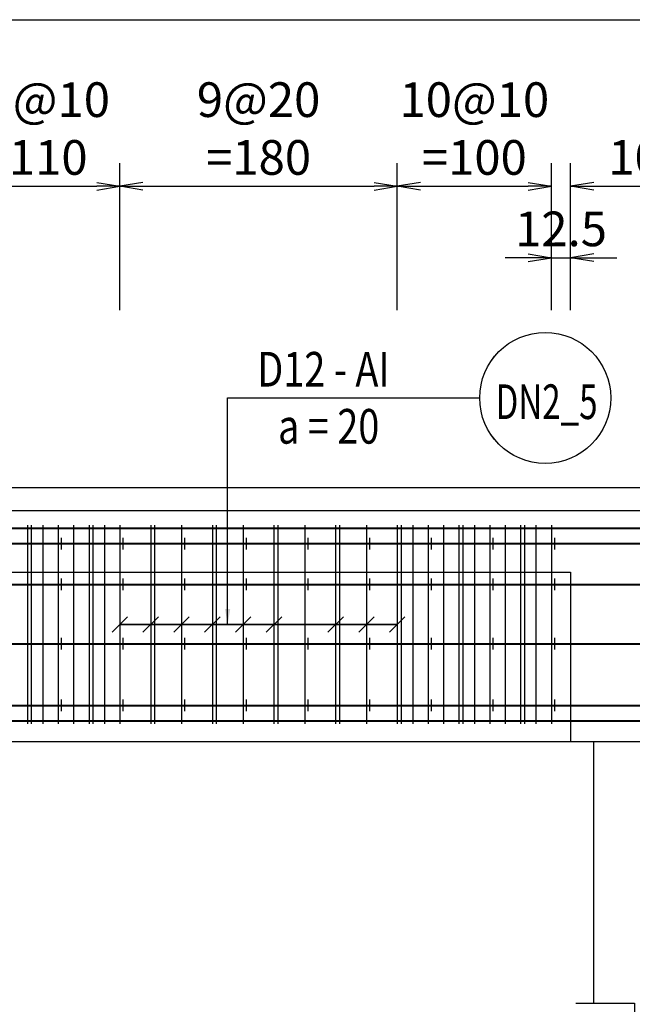
# Model space of a CAD drawing. Extents: x 508556 to 652408, y 287480 to 372318.
# Drawn here: x 520926 to 524901, y 334900 to 341291 of the extents above; entities that cross this region are included whole.
import ezdxf
from ezdxf.enums import TextEntityAlignment as Align

# ---------------------------------------------------------------- set-up
doc = ezdxf.new("R2010")
doc.units = 0
doc.header["$LTSCALE"] = 2
doc.header["$MEASUREMENT"] = 0
doc.header["$PDMODE"] = 3
doc.header["$PDSIZE"] = 10
doc.linetypes.add('HIDDEN', pattern=[0.375, 0.25, -0.125])
doc.layers.get('0').update_dxf_attribs({"linetype": 'CONTINUOUS'})
doc.layers.get('DEFPOINTS').update_dxf_attribs({"linetype": 'CONTINUOUS'})
for name, color, linetype in [('Baothep', 1, 'CONTINUOUS'), ('kthuoc1', 8, 'CONTINUOUS'), ('Pile', 7, 'CONTINUOUS'), ('TEXT-ENG', 4, 'CONTINUOUS'), ('Thepdai', 6, 'CONTINUOUS')]:
    doc.layers.add(name, color=color, linetype=linetype)
doc.layers.add('thep', color=2, linetype='CONTINUOUS', lineweight=40)
doc.styles.add('ROMANS', font='romans.shx', dxfattribs={"width": 0.8, "bigfont": 'bogounicode.shx'})
doc.styles.add('VNROMANS', font='vn_vni.shx', dxfattribs={"width": 0.8})
doc.dimstyles.new('Dim', dxfattribs={"dimscale": 0, "dimtxt": 1.7, "dimasz": 1, "dimexe": 1, "dimexo": 0, "dimgap": 0.7, "dimtad": 1, "dimzin": 12, "dimdsep": 46, "dimtxsty": 'ROMANS', "dimcen": 0.15, "dimdle": 0.1, "dimclrd": 256, "dimclre": 256, "dimclrt": 4, "dimaunit": 1, "dimazin": 3, "dimtfac": 1, "dimtix": 1, "dimtmove": 1, "dimatfit": 3, "dimfxl": 0, "dimtolj": 1, "dimtzin": 0, "dimlwd": -1, "dimarcsym": 0})

# ---------------------------------------------------------------- blocks, each defined once
blk = doc.blocks.new('_Open')
at = {"color": 0, "linetype": 'ByBlock', "lineweight": -2}
for p, q in [((-1, 0.167), (0, 0)), ((-1, -0.167), (0, 0)), ((0, 0), (-1, 0))]:
    blk.add_line(p, q, dxfattribs=at)
blk = doc.blocks.new('*D14')
at = {"layer": 'DEFPOINTS', "color": 0, "transparency": 16777216}
for p in [(238114.2, 206716), (198114.2, 204831), (238114.2, 204831)]:
    blk.add_point(p, dxfattribs=at)
at = {"layer": 'kthuoc1', "lineweight": -2, "transparency": 16777216}
for p, q in [((198114.2, 204831), (198114.2, 206866)), ((238114.2, 204831), (238114.2, 206866))]:
    blk.add_line(p, q, dxfattribs=at)
at = {"layer": 'kthuoc1', "transparency": 16777216}
blk.add_line((198264.2, 206716), (237964.2, 206716), dxfattribs=at)
at = {"layer": 'kthuoc1', "transparency": 16777216, "xscale": 150, "yscale": 150, "zscale": 150, "rotation": 180}
blk.add_blockref('_Open', (198114.2, 206716), dxfattribs=at)
at = {"layer": 'kthuoc1', "transparency": 16777216, "xscale": 150, "yscale": 150, "zscale": 150}
blk.add_blockref('_Open', (238114.2, 206716), dxfattribs=at)
at = {"layer": 'kthuoc1', "color": 7, "transparency": 16777216, "insert": (218114.2, 206903.5), "char_height": 225, "attachment_point": 5, "style": 'ROMANS'}
blk.add_mtext('\\A1;4000', dxfattribs=at)
blk = doc.blocks.new('*D42')
at = {"layer": 'DEFPOINTS', "color": 0, "transparency": 16777216}
for p in [(202689.2, 205634.4), (201589.2, 204831), (202689.2, 204831)]:
    blk.add_point(p, dxfattribs=at)
at = {"layer": 'kthuoc1', "lineweight": -2, "transparency": 16777216}
for p, q in [((201589.2, 204831), (201589.2, 205784.4)), ((202689.2, 204831), (202689.2, 205784.4))]:
    blk.add_line(p, q, dxfattribs=at)
at = {"layer": 'kthuoc1', "transparency": 16777216}
blk.add_line((201739.2, 205634.4), (202539.2, 205634.4), dxfattribs=at)
at = {"layer": 'kthuoc1', "transparency": 16777216, "xscale": 150, "yscale": 150, "zscale": 150, "rotation": 180}
blk.add_blockref('_Open', (201589.2, 205634.4), dxfattribs=at)
at = {"layer": 'kthuoc1', "transparency": 16777216, "xscale": 150, "yscale": 150, "zscale": 150}
blk.add_blockref('_Open', (202689.2, 205634.4), dxfattribs=at)
at = {"layer": 'kthuoc1', "color": 7, "transparency": 16777216, "insert": (202139.2, 206009.4), "char_height": 225, "attachment_point": 5, "style": 'ROMANS'}
blk.add_mtext('\\A1;11@10\\P=110', dxfattribs=at)
blk = doc.blocks.new('*D43')
at = {"layer": 'DEFPOINTS', "color": 0, "transparency": 16777216}
for p in [(204489.2, 205634.4), (202689.2, 204831), (204489.2, 204831)]:
    blk.add_point(p, dxfattribs=at)
at = {"layer": 'kthuoc1', "lineweight": -2, "transparency": 16777216}
for p, q in [((202689.2, 204831), (202689.2, 205784.4)), ((204489.2, 204831), (204489.2, 205784.4))]:
    blk.add_line(p, q, dxfattribs=at)
at = {"layer": 'kthuoc1', "transparency": 16777216}
blk.add_line((202839.2, 205634.4), (204339.2, 205634.4), dxfattribs=at)
at = {"layer": 'kthuoc1', "transparency": 16777216, "xscale": 150, "yscale": 150, "zscale": 150, "rotation": 180}
blk.add_blockref('_Open', (202689.2, 205634.4), dxfattribs=at)
at = {"layer": 'kthuoc1', "transparency": 16777216, "xscale": 150, "yscale": 150, "zscale": 150}
blk.add_blockref('_Open', (204489.2, 205634.4), dxfattribs=at)
at = {"layer": 'kthuoc1', "color": 7, "transparency": 16777216, "insert": (203589.2, 206009.4), "char_height": 225, "attachment_point": 5, "style": 'ROMANS'}
blk.add_mtext('\\A1;9@20\\P=180', dxfattribs=at)
blk = doc.blocks.new('*D44')
at = {"layer": 'DEFPOINTS', "color": 0, "transparency": 16777216}
for p in [(205489.2, 205634.4), (204489.2, 204831), (205489.2, 204831)]:
    blk.add_point(p, dxfattribs=at)
at = {"layer": 'kthuoc1', "lineweight": -2, "transparency": 16777216}
for p, q in [((204489.2, 204831), (204489.2, 205784.4)), ((205489.2, 204831), (205489.2, 205784.4))]:
    blk.add_line(p, q, dxfattribs=at)
at = {"layer": 'kthuoc1', "transparency": 16777216}
blk.add_line((204639.2, 205634.4), (205339.2, 205634.4), dxfattribs=at)
at = {"layer": 'kthuoc1', "transparency": 16777216, "xscale": 150, "yscale": 150, "zscale": 150, "rotation": 180}
blk.add_blockref('_Open', (204489.2, 205634.4), dxfattribs=at)
at = {"layer": 'kthuoc1', "transparency": 16777216, "xscale": 150, "yscale": 150, "zscale": 150}
blk.add_blockref('_Open', (205489.2, 205634.4), dxfattribs=at)
at = {"layer": 'kthuoc1', "color": 7, "transparency": 16777216, "insert": (204989.2, 206009.4), "char_height": 225, "attachment_point": 5, "style": 'ROMANS'}
blk.add_mtext('\\A1;10@10\\P=100', dxfattribs=at)
blk = doc.blocks.new('*D45')
at = {"layer": 'DEFPOINTS', "color": 0, "transparency": 16777216}
for p in [(205614.2, 205170.6), (205489.2, 204831), (205614.2, 204831)]:
    blk.add_point(p, dxfattribs=at)
at = {"layer": 'kthuoc1', "lineweight": -2, "transparency": 16777216}
for p, q in [((205489.2, 204831), (205489.2, 205320.6)), ((205614.2, 204831), (205614.2, 205320.6))]:
    blk.add_line(p, q, dxfattribs=at)
at = {"layer": 'kthuoc1', "transparency": 16777216}
for p, q in [((205339.2, 205170.6), (205189.2, 205170.6)), ((205489.2, 205170.6), (205614.2, 205170.6)), ((205764.2, 205170.6), (205914.2, 205170.6))]:
    blk.add_line(p, q, dxfattribs=at)
at = {"layer": 'kthuoc1', "transparency": 16777216, "xscale": 150, "yscale": 150, "zscale": 150}
blk.add_blockref('_Open', (205489.2, 205170.6), dxfattribs=at)
at = {"layer": 'kthuoc1', "transparency": 16777216, "xscale": 150, "yscale": 150, "zscale": 150, "rotation": 180}
blk.add_blockref('_Open', (205614.2, 205170.6), dxfattribs=at)
at = {"layer": 'kthuoc1', "color": 7, "transparency": 16777216, "insert": (205551.7, 205358.1), "char_height": 225, "attachment_point": 5, "style": 'ROMANS'}
blk.add_mtext('\\A1;12.5', dxfattribs=at)
blk = doc.blocks.new('*D46')
at = {"layer": 'DEFPOINTS', "color": 0, "transparency": 16777216}
for p in [(206614.2, 205634.4), (205614.2, 204831), (206614.2, 204831)]:
    blk.add_point(p, dxfattribs=at)
at = {"layer": 'kthuoc1', "lineweight": -2, "transparency": 16777216}
for p, q in [((205614.2, 204831), (205614.2, 205784.4)), ((206614.2, 204831), (206614.2, 205784.4))]:
    blk.add_line(p, q, dxfattribs=at)
at = {"layer": 'kthuoc1', "transparency": 16777216}
blk.add_line((205764.2, 205634.4), (206464.2, 205634.4), dxfattribs=at)
at = {"layer": 'kthuoc1', "transparency": 16777216, "xscale": 150, "yscale": 150, "zscale": 150, "rotation": 180}
blk.add_blockref('_Open', (205614.2, 205634.4), dxfattribs=at)
at = {"layer": 'kthuoc1', "transparency": 16777216, "xscale": 150, "yscale": 150, "zscale": 150}
blk.add_blockref('_Open', (206614.2, 205634.4), dxfattribs=at)
at = {"layer": 'kthuoc1', "color": 7, "transparency": 16777216, "insert": (206114.2, 205821.9), "char_height": 225, "attachment_point": 5, "style": 'ROMANS'}
blk.add_mtext('\\A1;100', dxfattribs=at)
blk = doc.blocks.new('*D1486')
at = {"layer": 'DEFPOINTS', "color": 0, "transparency": 16777216}
for p in [(-696, 4685.4), (-40696, 2800.4), (-696, 2800.4)]:
    blk.add_point(p, dxfattribs=at)
at = {"layer": 'kthuoc1', "lineweight": -2, "transparency": 16777216}
for p, q in [((-40696, 2800.4), (-40696, 4835.4)), ((-696, 2800.4), (-696, 4835.4))]:
    blk.add_line(p, q, dxfattribs=at)
at = {"layer": 'kthuoc1', "transparency": 16777216}
blk.add_line((-40546, 4685.4), (-846, 4685.4), dxfattribs=at)
at = {"layer": 'kthuoc1', "transparency": 16777216, "xscale": 150, "yscale": 150, "zscale": 150, "rotation": 180}
blk.add_blockref('_Open', (-40696, 4685.4), dxfattribs=at)
at = {"layer": 'kthuoc1', "transparency": 16777216, "xscale": 150, "yscale": 150, "zscale": 150}
blk.add_blockref('_Open', (-696, 4685.4), dxfattribs=at)
at = {"layer": 'kthuoc1', "color": 7, "transparency": 16777216, "insert": (-20696, 4872.9), "char_height": 225, "attachment_point": 5, "style": 'ROMANS'}
blk.add_mtext('\\A1;4000', dxfattribs=at)
blk = doc.blocks.new('*D909')
at = {"layer": 'DEFPOINTS', "color": 0, "transparency": 16777216}
for p in [(-36121, 3603.9), (-37221, 2800.4), (-36121, 2800.4)]:
    blk.add_point(p, dxfattribs=at)
at = {"layer": 'kthuoc1', "lineweight": -2, "transparency": 16777216}
for p, q in [((-37221, 2800.4), (-37221, 3753.9)), ((-36121, 2800.4), (-36121, 3753.9))]:
    blk.add_line(p, q, dxfattribs=at)
at = {"layer": 'kthuoc1', "transparency": 16777216}
blk.add_line((-37071, 3603.9), (-36271, 3603.9), dxfattribs=at)
at = {"layer": 'kthuoc1', "transparency": 16777216, "xscale": 150, "yscale": 150, "zscale": 150, "rotation": 180}
blk.add_blockref('_Open', (-37221, 3603.9), dxfattribs=at)
at = {"layer": 'kthuoc1', "transparency": 16777216, "xscale": 150, "yscale": 150, "zscale": 150}
blk.add_blockref('_Open', (-36121, 3603.9), dxfattribs=at)
at = {"layer": 'kthuoc1', "color": 7, "transparency": 16777216, "insert": (-36671, 3978.9), "char_height": 225, "attachment_point": 5, "style": 'ROMANS'}
blk.add_mtext('\\A1;11@10\\P=110', dxfattribs=at)
blk = doc.blocks.new('*D910')
at = {"layer": 'DEFPOINTS', "color": 0, "transparency": 16777216}
for p in [(-34321, 3603.9), (-36121, 2800.4), (-34321, 2800.4)]:
    blk.add_point(p, dxfattribs=at)
at = {"layer": 'kthuoc1', "lineweight": -2, "transparency": 16777216}
for p, q in [((-36121, 2800.4), (-36121, 3753.9)), ((-34321, 2800.4), (-34321, 3753.9))]:
    blk.add_line(p, q, dxfattribs=at)
at = {"layer": 'kthuoc1', "transparency": 16777216}
blk.add_line((-35971, 3603.9), (-34471, 3603.9), dxfattribs=at)
at = {"layer": 'kthuoc1', "transparency": 16777216, "xscale": 150, "yscale": 150, "zscale": 150, "rotation": 180}
blk.add_blockref('_Open', (-36121, 3603.9), dxfattribs=at)
at = {"layer": 'kthuoc1', "transparency": 16777216, "xscale": 150, "yscale": 150, "zscale": 150}
blk.add_blockref('_Open', (-34321, 3603.9), dxfattribs=at)
at = {"layer": 'kthuoc1', "color": 7, "transparency": 16777216, "insert": (-35221, 3978.9), "char_height": 225, "attachment_point": 5, "style": 'ROMANS'}
blk.add_mtext('\\A1;9@20\\P=180', dxfattribs=at)
blk = doc.blocks.new('*D911')
at = {"layer": 'DEFPOINTS', "color": 0, "transparency": 16777216}
for p in [(-33321, 3603.9), (-34321, 2800.4), (-33321, 2800.4)]:
    blk.add_point(p, dxfattribs=at)
at = {"layer": 'kthuoc1', "lineweight": -2, "transparency": 16777216}
for p, q in [((-34321, 2800.4), (-34321, 3753.9)), ((-33321, 2800.4), (-33321, 3753.9))]:
    blk.add_line(p, q, dxfattribs=at)
at = {"layer": 'kthuoc1', "transparency": 16777216}
blk.add_line((-34171, 3603.9), (-33471, 3603.9), dxfattribs=at)
at = {"layer": 'kthuoc1', "transparency": 16777216, "xscale": 150, "yscale": 150, "zscale": 150, "rotation": 180}
blk.add_blockref('_Open', (-34321, 3603.9), dxfattribs=at)
at = {"layer": 'kthuoc1', "transparency": 16777216, "xscale": 150, "yscale": 150, "zscale": 150}
blk.add_blockref('_Open', (-33321, 3603.9), dxfattribs=at)
at = {"layer": 'kthuoc1', "color": 7, "transparency": 16777216, "insert": (-33821, 3978.9), "char_height": 225, "attachment_point": 5, "style": 'ROMANS'}
blk.add_mtext('\\A1;10@10\\P=100', dxfattribs=at)
blk = doc.blocks.new('*D912')
at = {"layer": 'DEFPOINTS', "color": 0, "transparency": 16777216}
for p in [(-33196, 3140.1), (-33321, 2800.4), (-33196, 2800.4)]:
    blk.add_point(p, dxfattribs=at)
at = {"layer": 'kthuoc1', "lineweight": -2, "transparency": 16777216}
for p, q in [((-33321, 2800.4), (-33321, 3290.1)), ((-33196, 2800.4), (-33196, 3290.1))]:
    blk.add_line(p, q, dxfattribs=at)
at = {"layer": 'kthuoc1', "transparency": 16777216}
for p, q in [((-33471, 3140.1), (-33621, 3140.1)), ((-33321, 3140.1), (-33196, 3140.1)), ((-33046, 3140.1), (-32896, 3140.1))]:
    blk.add_line(p, q, dxfattribs=at)
at = {"layer": 'kthuoc1', "transparency": 16777216, "xscale": 150, "yscale": 150, "zscale": 150}
blk.add_blockref('_Open', (-33321, 3140.1), dxfattribs=at)
at = {"layer": 'kthuoc1', "transparency": 16777216, "xscale": 150, "yscale": 150, "zscale": 150, "rotation": 180}
blk.add_blockref('_Open', (-33196, 3140.1), dxfattribs=at)
at = {"layer": 'kthuoc1', "color": 7, "transparency": 16777216, "insert": (-33258.5, 3327.6), "char_height": 225, "attachment_point": 5, "style": 'ROMANS'}
blk.add_mtext('\\A1;12.5', dxfattribs=at)
blk = doc.blocks.new('*D913')
at = {"layer": 'DEFPOINTS', "color": 0, "transparency": 16777216}
for p in [(-32196, 3603.9), (-33196, 2800.4), (-32196, 2800.4)]:
    blk.add_point(p, dxfattribs=at)
at = {"layer": 'kthuoc1', "lineweight": -2, "transparency": 16777216}
for p, q in [((-33196, 2800.4), (-33196, 3753.9)), ((-32196, 2800.4), (-32196, 3753.9))]:
    blk.add_line(p, q, dxfattribs=at)
at = {"layer": 'kthuoc1', "transparency": 16777216}
blk.add_line((-33046, 3603.9), (-32346, 3603.9), dxfattribs=at)
at = {"layer": 'kthuoc1', "transparency": 16777216, "xscale": 150, "yscale": 150, "zscale": 150, "rotation": 180}
blk.add_blockref('_Open', (-33196, 3603.9), dxfattribs=at)
at = {"layer": 'kthuoc1', "transparency": 16777216, "xscale": 150, "yscale": 150, "zscale": 150}
blk.add_blockref('_Open', (-32196, 3603.9), dxfattribs=at)
at = {"layer": 'kthuoc1', "color": 7, "transparency": 16777216, "insert": (-32696, 3791.4), "char_height": 225, "attachment_point": 5, "style": 'ROMANS'}
blk.add_mtext('\\A1;100', dxfattribs=at)
blk = doc.blocks.new('*U11', base_point=(-318887.059, -134575.275))
at = {"layer": 'Baothep'}
for p, q in [((201052.836, 203680.545), (211175.159, 203680.545)), ((198164.22, 203530.545), (238114.22, 203530.545)), ((201864.22, 202030.545), (210364.22, 202030.545))]:
    blk.add_line(p, q, dxfattribs=at)
at = {"layer": 'Baothep', "color": 9, "linetype": 'HIDDEN', "ltscale": 2}
for p, q in [((201464.22, 203130.545), (205614.22, 203130.545)), ((205614.22, 203130.545), (205614.22, 202030.545))]:
    blk.add_line(p, q, dxfattribs=at)
at = {"layer": 'Pile', "color": 0}
blk.add_lwpolyline([(205764.22, 200331.48), (205764.22, 202030.545)], dxfattribs=at)
at = {"layer": 'Pile', "color": 8}
blk.add_lwpolyline([(205648.438, 200331.48), (206027.626, 200331.48), (206027.626, 200175.241), (206221.572, 200496.881), (206221.572, 200331.48), (206641.174, 200331.48)], dxfattribs=at)
at = {"layer": 'TEXT-ENG', "color": 7}
blk.add_circle((205449.08, 204260.71), 425, dxfattribs=at)
at = {"layer": 'thep'}
for p, q in [((198214.22, 203415.545), (238014.22, 203415.545)), ((198214.22, 203315.545), (238014.22, 203315.545)), ((198214.22, 203050.545), (238014.22, 203050.545)), ((198214.22, 202665.545), (238014.22, 202665.545)), ((198214.22, 202265.545), (238014.22, 202265.545)), ((198214.22, 202165.545), (238014.22, 202165.545))]:
    blk.add_line(p, q, dxfattribs=at)
at = {"layer": 'Thepdai'}
for p, q in [((202089.22, 203435.545), (202089.22, 202145.545)), ((202189.22, 203435.545), (202189.22, 202145.545)), ((202289.22, 203435.545), (202289.22, 202145.545)), ((202389.22, 203435.545), (202389.22, 202145.545)), ((202489.22, 203435.545), (202489.22, 202145.545)), ((202589.22, 203435.545), (202589.22, 202145.545)), ((202689.22, 203435.545), (202689.22, 202145.545)), ((202889.22, 203435.545), (202889.22, 202145.545)), ((203089.22, 203435.545), (203089.22, 202145.545)), ((203289.22, 203435.545), (203289.22, 202145.545)), ((203489.22, 203435.545), (203489.22, 202145.545)), ((203689.22, 203435.545), (203689.22, 202145.545)), ((203889.22, 203435.545), (203889.22, 202145.545)), ((204089.22, 203435.545), (204089.22, 202145.545)), ((204289.22, 203435.545), (204289.22, 202145.545)), ((204489.22, 203435.545), (204489.22, 202145.545)), ((204589.22, 203435.545), (204589.22, 202145.545)), ((204689.22, 203435.545), (204689.22, 202145.545)), ((204789.22, 203435.545), (204789.22, 202145.545)), ((204889.22, 203435.545), (204889.22, 202145.545)), ((204989.22, 203435.545), (204989.22, 202145.545)), ((205089.22, 203435.545), (205089.22, 202145.545)), ((205189.22, 203435.545), (205189.22, 202145.545)), ((205289.22, 203435.545), (205289.22, 202145.545)), ((205389.22, 203435.545), (205389.22, 202145.545)), ((205489.22, 203435.545), (205489.22, 202145.545)), ((202309.22, 203353.045), (202309.22, 203278.045)), ((202709.22, 203353.045), (202709.22, 203278.045)), ((203109.22, 203353.045), (203109.22, 203278.045)), ((203509.22, 203353.045), (203509.22, 203278.045)), ((203909.22, 203353.045), (203909.22, 203278.045)), ((204309.22, 203353.045), (204309.22, 203278.045)), ((204709.22, 203353.045), (204709.22, 203278.045)), ((205109.22, 203353.045), (205109.22, 203278.045)), ((205509.22, 203353.045), (205509.22, 203278.045)), ((202309.22, 203088.045), (202309.22, 203013.045)), ((202709.22, 203088.045), (202709.22, 203013.045)), ((203109.22, 203088.045), (203109.22, 203013.045)), ((203509.22, 203088.045), (203509.22, 203013.045)), ((203909.22, 203088.045), (203909.22, 203013.045)), ((204309.22, 203088.045), (204309.22, 203013.045)), ((204709.22, 203088.045), (204709.22, 203013.045)), ((205109.22, 203088.045), (205109.22, 203013.045)), ((205509.22, 203088.045), (205509.22, 203013.045)), ((202309.22, 202703.045), (202309.22, 202628.045)), ((202709.22, 202703.045), (202709.22, 202628.045)), ((203109.22, 202703.045), (203109.22, 202628.045)), ((203509.22, 202703.045), (203509.22, 202628.045)), ((203909.22, 202703.045), (203909.22, 202628.045)), ((204309.22, 202703.045), (204309.22, 202628.045)), ((204709.22, 202703.045), (204709.22, 202628.045)), ((205109.22, 202703.045), (205109.22, 202628.045)), ((205509.22, 202703.045), (205509.22, 202628.045)), ((202309.22, 202303.045), (202309.22, 202228.045)), ((202709.22, 202303.045), (202709.22, 202228.045)), ((203109.22, 202303.045), (203109.22, 202228.045)), ((203509.22, 202303.045), (203509.22, 202228.045)), ((203909.22, 202303.045), (203909.22, 202228.045)), ((204309.22, 202303.045), (204309.22, 202228.045)), ((204709.22, 202303.045), (204709.22, 202228.045)), ((205109.22, 202303.045), (205109.22, 202228.045)), ((205509.22, 202303.045), (205509.22, 202228.045))]:
    blk.add_line(p, q, dxfattribs=at)
at = {"layer": 'Thepdai', "color": 6, "linetype": 'HIDDEN', "ltscale": 2}
for p, q in [((202114.22, 203435.545), (202114.22, 202145.545)), ((202514.22, 203435.545), (202514.22, 202145.545)), ((202914.22, 203435.545), (202914.22, 202145.545)), ((203314.22, 203435.545), (203314.22, 202145.545)), ((203714.22, 203435.545), (203714.22, 202145.545)), ((204114.22, 203435.545), (204114.22, 202145.545)), ((204514.22, 203435.545), (204514.22, 202145.545)), ((204914.22, 203435.545), (204914.22, 202145.545)), ((205314.22, 203435.545), (205314.22, 202145.545))]:
    blk.add_line(p, q, dxfattribs=at)
at = {"layer": 'TEXT-ENG', "style": 'VNROMANS', "width": 0.8}
for s, p in [('D12 - AI', (203580.798, 204334.559)), ('a = 20', (203715.626, 203964.154))]:
    blk.add_text(s, height=225, dxfattribs=at).set_placement(p)
at = {"layer": 'TEXT-ENG', "style": 'VNROMANS', "width": 0.7}
blk.add_text('DN2_5', height=225, dxfattribs=at).set_placement((205457.707, 204123.858), align=Align.CENTER)
at = {"layer": 'kthuoc1'}
for base, p1, p2, picture, middle in [((238114.22, 206715.95), (198114.22, 204830.956), (238114.22, 204830.956), '*D14', (218114.22, 206903.45)), ((206614.22, 205634.44), (205614.22, 204830.956), (206614.22, 204830.956), '*D46', (206114.22, 205821.94)), ((205614.22, 205170.629), (205489.22, 204830.956), (205614.22, 204830.956), '*D45', (205551.72, 205358.129))]:
    dim = blk.add_linear_dim(base=base, p1=p1, p2=p2, dimstyle='Dim', override={"dimscale": 150, "dimtxt": 1.5, "dimgap": 0.5, "dimlfac": 0.1, "dimblk1": 'Open', "dimblk2": 'Open', "dimsah": 1, "dimclrt": 7}, dxfattribs=at)
    dim.commit()
    dim.dimension.update_dxf_attribs({"geometry": picture, "text_midpoint": middle})
for base, p1, p2, text, picture, middle in [((202689.22, 205634.44), (201589.22, 204830.956), (202689.22, 204830.956), '11@10\\P=<>', '*D42', (202139.22, 206009.44)), ((204489.22, 205634.44), (202689.22, 204830.956), (204489.22, 204830.956), '9@20\\P=<>', '*D43', (203589.22, 206009.44)), ((205489.22, 205634.44), (204489.22, 204830.956), (205489.22, 204830.956), '10@10\\P=<>', '*D44', (204989.22, 206009.44))]:
    dim = blk.add_linear_dim(base=base, p1=p1, p2=p2, text=text, dimstyle='Dim', override={"dimscale": 150, "dimtxt": 1.5, "dimgap": 0.5, "dimlfac": 0.1, "dimblk1": 'Open', "dimblk2": 'Open', "dimsah": 1, "dimclrt": 7}, dxfattribs=at)
    dim.commit()
    dim.dimension.update_dxf_attribs({"geometry": picture, "text_midpoint": middle})
at = {"layer": 'TEXT-ENG'}
for points, override in [([(203388.49, 202790.232), (203388.49, 204260.71), (205024.08, 204260.71)], {"dimscale": 100, "dimtxt": 1.5, "dimexo": 1.5, "dimlfac": 0.1, "dimclrt": 7}), ([(202689.22, 202790.232), (204489.22, 202790.232)], {"dimscale": 100, "dimtxt": 1.5, "dimexo": 1.5, "dimlfac": 0.1, "dimclrt": 7, "dimldrblk": 'Oblique'}), ([(204489.22, 202790.232), (202689.22, 202790.232)], {"dimscale": 100, "dimtxt": 1.5, "dimexo": 1.5, "dimlfac": 0.1, "dimclrt": 7, "dimldrblk": 'Oblique'}), ([(202889.22, 202790.232), (204489.22, 202790.232)], {"dimscale": 100, "dimtxt": 1.5, "dimexo": 1.5, "dimlfac": 0.1, "dimclrt": 7, "dimldrblk": 'Oblique'}), ([(203089.22, 202790.232), (204489.22, 202790.232)], {"dimscale": 100, "dimtxt": 1.5, "dimexo": 1.5, "dimlfac": 0.1, "dimclrt": 7, "dimldrblk": 'Oblique'}), ([(203289.22, 202790.232), (204489.22, 202790.232)], {"dimscale": 100, "dimtxt": 1.5, "dimexo": 1.5, "dimlfac": 0.1, "dimclrt": 7, "dimldrblk": 'Oblique'}), ([(203289.22, 202790.232), (204489.22, 202790.232)], {"dimscale": 100, "dimtxt": 1.5, "dimexo": 1.5, "dimlfac": 0.1, "dimclrt": 7, "dimldrblk": 'Oblique'}), ([(203489.22, 202790.232), (204489.22, 202790.232)], {"dimscale": 100, "dimtxt": 1.5, "dimexo": 1.5, "dimlfac": 0.1, "dimclrt": 7, "dimldrblk": 'Oblique'}), ([(203689.22, 202790.232), (204489.22, 202790.232)], {"dimscale": 100, "dimtxt": 1.5, "dimexo": 1.5, "dimlfac": 0.1, "dimclrt": 7, "dimldrblk": 'Oblique'}), ([(204089.22, 202790.232), (204489.22, 202790.232)], {"dimscale": 100, "dimtxt": 1.5, "dimexo": 1.5, "dimlfac": 0.1, "dimclrt": 7, "dimldrblk": 'Oblique'}), ([(204289.22, 202790.232), (204489.22, 202790.232)], {"dimscale": 100, "dimtxt": 1.5, "dimexo": 1.5, "dimlfac": 0.1, "dimclrt": 7, "dimldrblk": 'Oblique'})]:
    blk.add_leader(points, dimstyle='Dim', override=override, dxfattribs=at)
blk = doc.blocks.new('q')
at = {"layer": 'Baothep'}
for p, q in [((-37757.373, 1650), (-27635.049, 1650)), ((-40645.989, 1500), (-695.989, 1500)), ((-36945.989, 0), (-28445.989, 0))]:
    blk.add_line(p, q, dxfattribs=at)
at = {"layer": 'Baothep', "color": 9, "linetype": 'HIDDEN', "ltscale": 2}
for p, q in [((-37345.989, 1100), (-33195.989, 1100)), ((-33195.989, 1100), (-33195.989, 0))]:
    blk.add_line(p, q, dxfattribs=at)
at = {"layer": 'Pile', "color": 0}
blk.add_lwpolyline([(-33045.989, -1699.065), (-33045.989, 0)], dxfattribs=at)
at = {"layer": 'Pile', "color": 8}
blk.add_lwpolyline([(-33161.77, -1699.065), (-32782.583, -1699.065), (-32782.583, -1855.304), (-32588.637, -1533.665), (-32588.637, -1699.065), (-32169.035, -1699.065)], dxfattribs=at)
at = {"layer": 'TEXT-ENG', "color": 7}
blk.add_circle((-33361.129, 2230.164), 425, dxfattribs=at)
at = {"layer": 'thep'}
for p, q in [((-40595.989, 1385), (-795.989, 1385)), ((-40595.989, 1285), (-795.989, 1285)), ((-40595.989, 1020), (-795.989, 1020)), ((-40595.989, 635), (-795.989, 635)), ((-40595.989, 235), (-795.989, 235)), ((-40595.989, 135), (-795.989, 135))]:
    blk.add_line(p, q, dxfattribs=at)
at = {"layer": 'Thepdai'}
for p, q in [((-36720.989, 1405), (-36720.989, 115)), ((-36620.989, 1405), (-36620.989, 115)), ((-36520.989, 1405), (-36520.989, 115)), ((-36420.989, 1405), (-36420.989, 115)), ((-36320.989, 1405), (-36320.989, 115)), ((-36220.989, 1405), (-36220.989, 115)), ((-36120.989, 1405), (-36120.989, 115)), ((-35920.989, 1405), (-35920.989, 115)), ((-35720.989, 1405), (-35720.989, 115)), ((-35520.989, 1405), (-35520.989, 115)), ((-35320.989, 1405), (-35320.989, 115)), ((-35120.989, 1405), (-35120.989, 115)), ((-34920.989, 1405), (-34920.989, 115)), ((-34720.989, 1405), (-34720.989, 115)), ((-34520.989, 1405), (-34520.989, 115)), ((-34320.989, 1405), (-34320.989, 115)), ((-34220.989, 1405), (-34220.989, 115)), ((-34120.989, 1405), (-34120.989, 115)), ((-34020.989, 1405), (-34020.989, 115)), ((-33920.989, 1405), (-33920.989, 115)), ((-33820.989, 1405), (-33820.989, 115)), ((-33720.989, 1405), (-33720.989, 115)), ((-33620.989, 1405), (-33620.989, 115)), ((-33520.989, 1405), (-33520.989, 115)), ((-33420.989, 1405), (-33420.989, 115)), ((-33320.989, 1405), (-33320.989, 115)), ((-36500.989, 1322.5), (-36500.989, 1247.5)), ((-36100.989, 1322.5), (-36100.989, 1247.5)), ((-35700.989, 1322.5), (-35700.989, 1247.5)), ((-35300.989, 1322.5), (-35300.989, 1247.5)), ((-34900.989, 1322.5), (-34900.989, 1247.5)), ((-34500.989, 1322.5), (-34500.989, 1247.5)), ((-34100.989, 1322.5), (-34100.989, 1247.5)), ((-33700.989, 1322.5), (-33700.989, 1247.5)), ((-33300.989, 1322.5), (-33300.989, 1247.5)), ((-36500.989, 1057.5), (-36500.989, 982.5)), ((-36100.989, 1057.5), (-36100.989, 982.5)), ((-35700.989, 1057.5), (-35700.989, 982.5)), ((-35300.989, 1057.5), (-35300.989, 982.5)), ((-34900.989, 1057.5), (-34900.989, 982.5)), ((-34500.989, 1057.5), (-34500.989, 982.5)), ((-34100.989, 1057.5), (-34100.989, 982.5)), ((-33700.989, 1057.5), (-33700.989, 982.5)), ((-33300.989, 1057.5), (-33300.989, 982.5)), ((-36500.989, 672.5), (-36500.989, 597.5)), ((-36100.989, 672.5), (-36100.989, 597.5)), ((-35700.989, 672.5), (-35700.989, 597.5)), ((-35300.989, 672.5), (-35300.989, 597.5)), ((-34900.989, 672.5), (-34900.989, 597.5)), ((-34500.989, 672.5), (-34500.989, 597.5)), ((-34100.989, 672.5), (-34100.989, 597.5)), ((-33700.989, 672.5), (-33700.989, 597.5)), ((-33300.989, 672.5), (-33300.989, 597.5)), ((-36500.989, 272.5), (-36500.989, 197.5)), ((-36100.989, 272.5), (-36100.989, 197.5)), ((-35700.989, 272.5), (-35700.989, 197.5)), ((-35300.989, 272.5), (-35300.989, 197.5)), ((-34900.989, 272.5), (-34900.989, 197.5)), ((-34500.989, 272.5), (-34500.989, 197.5)), ((-34100.989, 272.5), (-34100.989, 197.5)), ((-33700.989, 272.5), (-33700.989, 197.5)), ((-33300.989, 272.5), (-33300.989, 197.5))]:
    blk.add_line(p, q, dxfattribs=at)
at = {"layer": 'Thepdai', "color": 6, "linetype": 'HIDDEN', "ltscale": 2}
for p, q in [((-36695.989, 1405), (-36695.989, 115)), ((-36295.989, 1405), (-36295.989, 115)), ((-35895.989, 1405), (-35895.989, 115)), ((-35495.989, 1405), (-35495.989, 115)), ((-35095.989, 1405), (-35095.989, 115)), ((-34695.989, 1405), (-34695.989, 115)), ((-34295.989, 1405), (-34295.989, 115)), ((-33895.989, 1405), (-33895.989, 115)), ((-33495.989, 1405), (-33495.989, 115))]:
    blk.add_line(p, q, dxfattribs=at)
at = {"layer": 'TEXT-ENG', "style": 'VNROMANS', "width": 0.8}
for s, p in [('D12 - AI', (-35229.411, 2304.014)), ('a = 20', (-35094.583, 1933.609))]:
    blk.add_text(s, height=225, dxfattribs=at).set_placement(p)
at = {"layer": 'TEXT-ENG', "style": 'VNROMANS', "width": 0.7}
blk.add_text('DN2_5', height=225, dxfattribs=at).set_placement((-33352.502, 2093.312), align=Align.CENTER)
at = {"layer": 'kthuoc1'}
for base, p1, p2, picture, middle in [((-695.989, 4685.405), (-40695.989, 2800.41), (-695.989, 2800.41), '*D1486', (-20695.989, 4872.905)), ((-32195.989, 3603.894), (-33195.989, 2800.41), (-32195.989, 2800.41), '*D913', (-32695.989, 3791.394)), ((-33195.989, 3140.084), (-33320.989, 2800.41), (-33195.989, 2800.41), '*D912', (-33258.489, 3327.584))]:
    dim = blk.add_linear_dim(base=base, p1=p1, p2=p2, dimstyle='Dim', override={"dimscale": 150, "dimtxt": 1.5, "dimgap": 0.5, "dimlfac": 0.1, "dimblk1": 'Open', "dimblk2": 'Open', "dimsah": 1, "dimclrt": 7}, dxfattribs=at)
    dim.commit()
    dim.dimension.update_dxf_attribs({"geometry": picture, "text_midpoint": middle})
for base, p1, p2, text, picture, middle in [((-36120.989, 3603.894), (-37220.989, 2800.41), (-36120.989, 2800.41), '11@10\\P=<>', '*D909', (-36670.989, 3978.894)), ((-34320.989, 3603.894), (-36120.989, 2800.41), (-34320.989, 2800.41), '9@20\\P=<>', '*D910', (-35220.989, 3978.894)), ((-33320.989, 3603.894), (-34320.989, 2800.41), (-33320.989, 2800.41), '10@10\\P=<>', '*D911', (-33820.989, 3978.894))]:
    dim = blk.add_linear_dim(base=base, p1=p1, p2=p2, text=text, dimstyle='Dim', override={"dimscale": 150, "dimtxt": 1.5, "dimgap": 0.5, "dimlfac": 0.1, "dimblk1": 'Open', "dimblk2": 'Open', "dimsah": 1, "dimclrt": 7}, dxfattribs=at)
    dim.commit()
    dim.dimension.update_dxf_attribs({"geometry": picture, "text_midpoint": middle})
at = {"layer": 'TEXT-ENG'}
for points, override in [([(-35421.719, 759.687), (-35421.719, 2230.164), (-33786.129, 2230.164)], {"dimscale": 100, "dimtxt": 1.5, "dimexo": 1.5, "dimlfac": 0.1, "dimclrt": 7}), ([(-36120.989, 759.687), (-34320.989, 759.687)], {"dimscale": 100, "dimtxt": 1.5, "dimexo": 1.5, "dimlfac": 0.1, "dimclrt": 7, "dimldrblk": 'Oblique'}), ([(-34320.989, 759.687), (-36120.989, 759.687)], {"dimscale": 100, "dimtxt": 1.5, "dimexo": 1.5, "dimlfac": 0.1, "dimclrt": 7, "dimldrblk": 'Oblique'}), ([(-35920.989, 759.687), (-34320.989, 759.687)], {"dimscale": 100, "dimtxt": 1.5, "dimexo": 1.5, "dimlfac": 0.1, "dimclrt": 7, "dimldrblk": 'Oblique'}), ([(-35720.989, 759.687), (-34320.989, 759.687)], {"dimscale": 100, "dimtxt": 1.5, "dimexo": 1.5, "dimlfac": 0.1, "dimclrt": 7, "dimldrblk": 'Oblique'}), ([(-35520.989, 759.687), (-34320.989, 759.687)], {"dimscale": 100, "dimtxt": 1.5, "dimexo": 1.5, "dimlfac": 0.1, "dimclrt": 7, "dimldrblk": 'Oblique'}), ([(-35520.989, 759.687), (-34320.989, 759.687)], {"dimscale": 100, "dimtxt": 1.5, "dimexo": 1.5, "dimlfac": 0.1, "dimclrt": 7, "dimldrblk": 'Oblique'}), ([(-35320.989, 759.687), (-34320.989, 759.687)], {"dimscale": 100, "dimtxt": 1.5, "dimexo": 1.5, "dimlfac": 0.1, "dimclrt": 7, "dimldrblk": 'Oblique'}), ([(-35120.989, 759.687), (-34320.989, 759.687)], {"dimscale": 100, "dimtxt": 1.5, "dimexo": 1.5, "dimlfac": 0.1, "dimclrt": 7, "dimldrblk": 'Oblique'}), ([(-34720.989, 759.687), (-34320.989, 759.687)], {"dimscale": 100, "dimtxt": 1.5, "dimexo": 1.5, "dimlfac": 0.1, "dimclrt": 7, "dimldrblk": 'Oblique'}), ([(-34520.989, 759.687), (-34320.989, 759.687)], {"dimscale": 100, "dimtxt": 1.5, "dimexo": 1.5, "dimlfac": 0.1, "dimclrt": 7, "dimldrblk": 'Oblique'})]:
    blk.add_leader(points, dimstyle='Dim', override=override, dxfattribs=at)

msp = doc.modelspace()

# ---------------------------------------------------------------- block references
for name, p in [('*U11', (0, 0)), ('q', (557697.3, 336605.8))]:
    msp.add_blockref(name, p)

doc.saveas('drawing.dxf')
